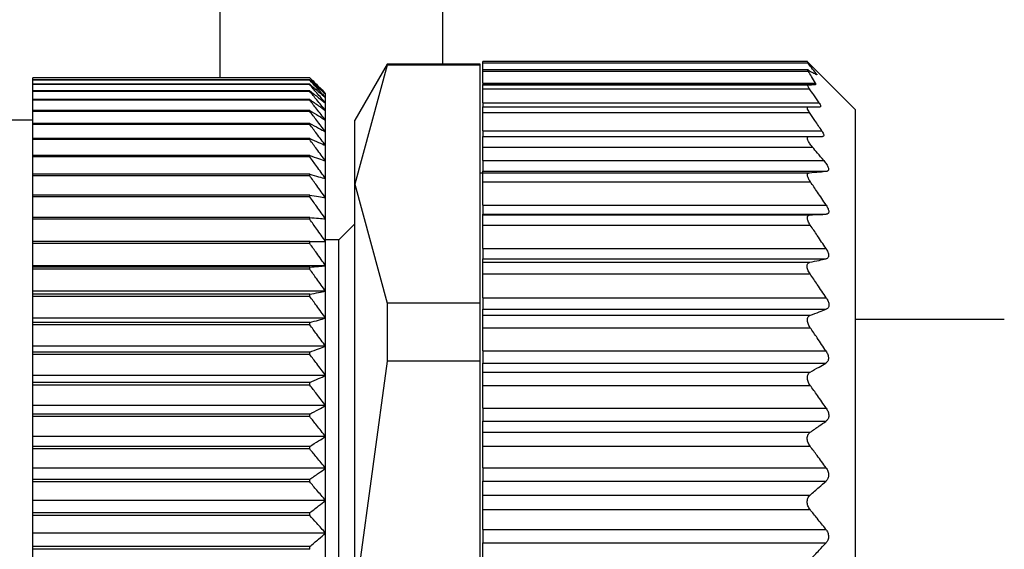
# Model space of a CAD drawing. Units: millimetres. Extents: x 177 to 2466, y 204 to 1686.
# Drawn here: x 479 to 498, y 971 to 981 of the extents above; entities that cross this region are included whole.
import ezdxf

# ---------------------------------------------------------------- set-up
doc = ezdxf.new("R2010")
doc.units = ezdxf.units.MM

msp = doc.modelspace()

# ---------------------------------------------------------------- linework, layer by layer
at = {"color": 7, "linetype": 'Continuous', "lineweight": 25}
for p, q in [((487.191, 979.798), (487.191, 1012.154)), ((494.041, 979.848), (487.941, 979.848)), ((487.941, 979.823), (487.941, 979.848)), ((494.941, 978.948), (494.038, 979.85)), ((486.147, 979.798), (485.541, 978.748)), ((486.147, 979.778), (485.541, 977.542)), ((487.891, 979.798), (486.147, 979.798)), ((486.147, 979.798), (486.147, 979.778)), ((487.891, 979.778), (486.147, 979.778)), ((487.891, 979.778), (487.891, 979.798)), ((487.891, 975.306), (487.891, 979.778)), ((487.941, 979.823), (494.041, 979.823)), ((487.941, 979.688), (487.941, 979.823)), ((494.061, 979.688), (487.941, 979.688)), ((487.941, 979.664), (487.941, 979.688)), ((487.941, 979.664), (494.056, 979.664)), ((487.941, 979.441), (487.941, 979.664)), ((484.691, 979.543), (479.491, 979.543)), ((479.491, 979.542), (479.491, 979.543)), ((484.691, 979.542), (479.491, 979.542)), ((479.491, 979.503), (479.491, 979.542)), ((484.691, 979.503), (479.491, 979.503)), ((479.491, 979.498), (479.491, 979.503)), ((484.691, 979.498), (479.491, 979.498)), ((479.491, 979.421), (479.491, 979.498)), ((484.691, 979.542), (484.691, 979.543)), ((484.691, 979.498), (484.691, 979.503)), ((484.691, 979.421), (479.491, 979.421)), ((479.491, 979.413), (479.491, 979.421)), ((484.691, 979.413), (479.491, 979.413)), ((479.491, 979.297), (479.491, 979.413)), ((484.691, 979.297), (479.491, 979.297)), ((479.491, 979.286), (479.491, 979.297)), ((484.691, 979.286), (479.491, 979.286)), ((479.491, 979.133), (479.491, 979.286)), ((484.691, 979.413), (484.691, 979.421)), ((484.691, 979.286), (484.691, 979.297)), ((487.941, 979.441), (494.192, 979.441)), ((487.941, 979.441), (487.941, 979.418)), ((487.941, 979.418), (494.195, 979.418)), ((487.941, 979.408), (487.941, 979.418)), ((487.941, 979.408), (494.054, 979.408)), ((487.941, 979.332), (487.941, 979.408)), ((487.941, 979.332), (494.08, 979.332)), ((487.941, 979.073), (487.941, 979.332)), ((484.691, 979.133), (479.491, 979.133)), ((479.491, 979.118), (479.491, 979.133)), ((484.691, 979.118), (479.491, 979.118)), ((479.491, 978.928), (479.491, 979.118)), ((484.691, 979.118), (484.691, 979.133)), ((484.991, 979.227), (484.991, 979.248)), ((484.991, 979.166), (484.991, 979.227)), ((484.991, 979.065), (484.991, 979.166)), ((484.691, 978.928), (479.491, 978.928)), ((479.491, 978.911), (479.491, 978.928)), ((484.691, 978.911), (479.491, 978.911)), ((479.491, 978.684), (479.491, 978.911)), ((484.691, 978.911), (484.691, 978.928)), ((484.991, 978.924), (484.991, 979.065)), ((484.991, 978.743), (484.991, 978.924)), ((487.941, 979.073), (494.261, 979.073)), ((487.941, 979.073), (487.941, 978.998)), ((487.941, 978.998), (494.055, 978.998)), ((487.941, 978.892), (487.941, 978.998)), ((494.941, 978.948), (494.941, 969.748)), ((479.491, 978.748), (459.991, 978.748)), ((484.991, 978.524), (484.991, 978.743)), ((485.541, 977.542), (485.541, 978.748)), ((487.941, 978.892), (494.079, 978.892)), ((487.941, 978.543), (487.941, 978.892)), ((484.691, 978.684), (479.491, 978.684)), ((479.491, 978.664), (479.491, 978.684)), ((484.691, 978.664), (479.491, 978.664)), ((479.491, 978.402), (479.491, 978.664)), ((484.691, 978.664), (484.691, 978.684)), ((487.941, 978.543), (494.313, 978.543)), ((487.941, 978.543), (487.941, 978.438)), ((484.691, 978.402), (479.491, 978.402)), ((479.491, 978.379), (479.491, 978.402)), ((484.691, 978.379), (479.491, 978.379)), ((479.491, 978.083), (479.491, 978.379)), ((484.691, 978.379), (484.691, 978.402)), ((484.991, 978.268), (484.991, 978.524)), ((487.941, 978.438), (494.07, 978.438)), ((487.941, 978.238), (487.941, 978.438)), ((484.991, 977.975), (484.991, 978.268)), ((487.941, 978.238), (494.137, 978.238)), ((487.941, 977.988), (487.941, 978.238)), ((484.691, 978.083), (479.491, 978.083)), ((479.491, 978.057), (479.491, 978.083)), ((484.691, 978.057), (479.491, 978.057)), ((479.491, 977.728), (479.491, 978.057)), ((484.691, 978.057), (484.691, 978.083)), ((487.941, 977.988), (494.349, 977.988)), ((487.941, 977.988), (487.941, 977.788)), ((484.991, 977.647), (484.991, 977.975)), ((484.691, 977.728), (479.491, 977.728)), ((479.491, 977.699), (479.491, 977.728)), ((484.691, 977.699), (479.491, 977.699)), ((479.491, 977.339), (479.491, 977.699)), ((484.691, 977.699), (484.691, 977.728)), ((484.991, 977.284), (484.991, 977.647)), ((487.941, 977.748), (487.891, 977.748)), ((487.941, 977.788), (494.41, 977.788)), ((487.941, 977.757), (487.941, 977.788)), ((487.941, 977.757), (494.079, 977.757)), ((487.941, 977.587), (487.941, 977.757)), ((485.541, 969.748), (485.541, 977.542)), ((485.541, 977.542), (486.147, 975.306)), ((487.941, 977.587), (494.098, 977.587)), ((487.941, 977.149), (487.941, 977.587)), ((484.691, 977.339), (479.491, 977.339)), ((479.491, 977.307), (479.491, 977.339)), ((484.691, 977.307), (479.491, 977.307)), ((479.491, 976.917), (479.491, 977.307)), ((484.691, 977.307), (484.691, 977.339)), ((484.991, 976.89), (484.991, 977.284)), ((487.941, 977.149), (494.394, 977.149)), ((487.941, 977.149), (487.941, 976.978)), ((484.691, 976.917), (479.491, 976.917)), ((479.491, 976.883), (479.491, 976.917)), ((484.691, 976.883), (479.491, 976.883)), ((479.491, 976.465), (479.491, 976.883)), ((484.691, 976.883), (484.691, 976.917)), ((484.991, 976.465), (484.991, 976.89)), ((487.941, 976.978), (494.395, 976.978)), ((487.941, 976.968), (487.941, 976.978)), ((487.941, 976.968), (494.095, 976.968)), ((487.941, 976.772), (487.941, 976.968)), ((485.541, 976.798), (485.241, 976.498)), ((487.941, 976.772), (494.096, 976.772)), ((487.941, 976.333), (487.941, 976.772)), ((484.691, 976.465), (479.491, 976.465)), ((479.491, 976.428), (479.491, 976.465)), ((484.691, 976.428), (479.491, 976.428)), ((479.491, 976.011), (479.491, 976.428)), ((484.691, 976.428), (484.691, 976.465)), ((485.241, 976.498), (484.991, 976.498)), ((484.991, 976.011), (484.991, 976.465)), ((485.241, 969.748), (485.241, 976.498)), ((487.941, 976.333), (494.391, 976.333)), ((487.941, 976.333), (487.941, 976.14)), ((487.941, 976.14), (494.391, 976.14)), ((487.941, 976.076), (487.941, 976.14)), ((484.991, 976.011), (479.491, 976.011)), ((479.491, 975.984), (479.491, 976.011)), ((484.691, 975.984), (479.491, 975.984)), ((479.491, 975.945), (479.491, 975.984)), ((484.691, 975.945), (479.491, 975.945)), ((479.491, 975.531), (479.491, 975.945)), ((484.691, 975.945), (484.691, 975.984)), ((484.991, 975.531), (484.991, 976.011)), ((487.941, 976.076), (494.09, 976.076)), ((487.941, 975.856), (487.941, 976.076)), ((487.941, 975.856), (494.092, 975.856)), ((487.941, 975.409), (487.941, 975.856)), ((484.991, 975.531), (479.491, 975.531)), ((479.491, 975.476), (479.491, 975.531)), ((484.691, 975.476), (479.491, 975.476)), ((479.491, 975.435), (479.491, 975.476)), ((484.691, 975.435), (479.491, 975.435)), ((479.491, 975.026), (479.491, 975.435)), ((484.691, 975.435), (484.691, 975.476)), ((484.991, 975.026), (484.991, 975.531)), ((487.941, 975.409), (494.396, 975.409)), ((487.941, 975.409), (487.941, 975.194)), ((486.147, 975.306), (486.147, 974.22)), ((487.891, 975.306), (486.147, 975.306)), ((487.891, 974.22), (487.891, 975.306)), ((484.991, 975.026), (479.491, 975.026)), ((479.491, 974.944), (479.491, 975.026)), ((484.991, 974.498), (484.991, 975.026)), ((487.941, 975.194), (494.397, 975.194)), ((487.941, 975.081), (487.941, 975.194)), ((487.941, 975.081), (494.097, 975.081)), ((487.941, 974.847), (487.941, 975.081)), ((484.691, 974.944), (479.491, 974.944)), ((479.491, 974.901), (479.491, 974.944)), ((484.691, 974.901), (479.491, 974.901)), ((479.491, 974.498), (479.491, 974.901)), ((484.691, 974.901), (484.691, 974.944)), ((487.941, 974.847), (494.095, 974.847)), ((487.941, 974.409), (487.941, 974.847)), ((497.741, 974.998), (494.941, 974.998)), ((484.991, 974.498), (479.491, 974.498)), ((479.491, 974.389), (479.491, 974.498)), ((484.991, 973.949), (484.991, 974.498)), ((484.691, 974.389), (479.491, 974.389)), ((479.491, 974.345), (479.491, 974.389)), ((484.691, 974.345), (479.491, 974.345)), ((479.491, 973.949), (479.491, 974.345)), ((484.691, 974.345), (484.691, 974.389)), ((487.941, 974.409), (494.39, 974.409)), ((487.941, 974.409), (487.941, 974.183)), ((486.147, 974.22), (485.541, 969.748)), ((487.891, 974.22), (486.147, 974.22)), ((487.891, 965.275), (487.891, 974.22)), ((487.941, 974.183), (494.39, 974.183)), ((487.941, 974.013), (487.941, 974.183)), ((484.991, 973.949), (479.491, 973.949)), ((479.491, 973.815), (479.491, 973.949)), ((484.991, 973.383), (484.991, 973.949)), ((487.941, 974.013), (494.094, 974.013)), ((487.941, 973.762), (487.941, 974.013)), ((484.691, 973.815), (479.491, 973.815)), ((479.491, 973.769), (479.491, 973.815)), ((484.691, 973.769), (479.491, 973.769)), ((479.491, 973.383), (479.491, 973.769)), ((484.691, 973.769), (484.691, 973.815)), ((487.941, 973.762), (494.094, 973.762)), ((487.941, 973.333), (487.941, 973.762)), ((484.991, 973.383), (479.491, 973.383)), ((479.491, 973.223), (479.491, 973.383)), ((484.991, 972.801), (484.991, 973.383)), ((484.691, 973.223), (479.491, 973.223)), ((479.491, 973.176), (479.491, 973.223)), ((484.691, 973.176), (479.491, 973.176)), ((479.491, 972.801), (479.491, 973.176)), ((484.691, 973.176), (484.691, 973.223)), ((487.941, 973.333), (494.396, 973.333)), ((487.941, 973.333), (487.941, 973.091)), ((487.941, 973.091), (494.393, 973.091)), ((487.941, 972.884), (487.941, 973.091)), ((484.991, 972.801), (479.491, 972.801)), ((479.491, 972.616), (479.491, 972.801)), ((484.991, 972.206), (484.991, 972.801)), ((487.941, 972.884), (494.094, 972.884)), ((487.941, 972.619), (487.941, 972.884)), ((484.691, 972.616), (479.491, 972.616)), ((479.491, 972.568), (479.491, 972.616)), ((484.691, 972.568), (484.691, 972.616)), ((487.941, 972.619), (494.092, 972.619)), ((487.941, 972.216), (487.941, 972.619)), ((484.691, 972.568), (479.491, 972.568)), ((479.491, 972.206), (479.491, 972.568)), ((484.991, 972.206), (479.491, 972.206)), ((479.491, 971.997), (479.491, 972.206)), ((484.991, 971.601), (484.991, 972.206)), ((487.941, 972.216), (494.392, 972.216)), ((487.941, 972.216), (487.941, 971.966)), ((484.691, 971.997), (479.491, 971.997)), ((479.491, 971.949), (479.491, 971.997)), ((484.691, 971.949), (479.491, 971.949)), ((479.491, 971.601), (479.491, 971.949)), ((484.691, 971.949), (484.691, 971.997)), ((487.941, 971.966), (494.393, 971.966)), ((487.941, 971.699), (487.941, 971.966)), ((487.941, 971.699), (494.091, 971.699)), ((487.941, 971.428), (487.941, 971.699)), ((484.991, 971.601), (479.491, 971.601)), ((479.491, 971.369), (479.491, 971.601)), ((484.991, 970.988), (484.991, 971.601)), ((484.691, 971.369), (479.491, 971.369)), ((479.491, 971.319), (479.491, 971.369)), ((484.691, 971.319), (484.691, 971.369)), ((487.941, 971.428), (494.092, 971.428)), ((487.941, 971.058), (487.941, 971.428)), ((484.691, 971.319), (479.491, 971.319)), ((479.491, 970.988), (479.491, 971.319)), ((484.991, 970.988), (479.491, 970.988)), ((479.491, 970.733), (479.491, 970.988)), ((484.991, 970.369), (484.991, 970.988)), ((487.941, 971.058), (494.389, 971.058)), ((487.941, 971.058), (487.941, 970.803)), ((487.941, 970.803), (494.391, 970.803)), ((487.941, 970.492), (487.941, 970.803)), ((484.691, 970.733), (479.491, 970.733)), ((479.491, 970.683), (479.491, 970.733)), ((484.691, 970.683), (479.491, 970.683)), ((479.491, 970.369), (479.491, 970.683)), ((484.691, 970.683), (484.691, 970.733))]:
    msp.add_line(p, q, dxfattribs=at)
at = {"color": 8, "linetype": 'Continuous', "lineweight": 25}
for p, q in [((483.008, 979.543), (483.008, 1000.966)), ((494.179, 979.619), (494.207, 979.619))]:
    msp.add_line(p, q, dxfattribs=at)
at = {"color": 7, "linetype": 'Continuous', "lineweight": 25}
for points, knots in [([(494.207, 979.619), (494.177, 979.657), (494.124, 979.726), (494.066, 979.793), (494.041, 979.823)], [0, 0, 0, 0, 0.559999, 1, 1, 1, 1]), ([(494.056, 979.664), (494.053, 979.669), (494.048, 979.678), (494.046, 979.686), (494.049, 979.689), (494.055, 979.686), (494.058, 979.685)], [0, 0, 0, 0, 0.253299, 0.498431, 0.74837, 1, 1, 1, 1]), ([(494.192, 979.441), (494.168, 979.483), (494.125, 979.558), (494.077, 979.632), (494.056, 979.664)], [0, 0, 0, 0, 0.5599988, 1, 1, 1, 1]), ([(494.058, 979.685), (494.088, 979.669), (494.141, 979.641), (494.189, 979.613), (494.21, 979.601)], [0, 0, 0, 0, 0.560001, 1, 1, 1, 1]), ([(484.691, 979.543), (484.747, 979.488), (484.848, 979.39), (484.947, 979.291), (484.991, 979.248)], [0, 0, 0, 0, 0.56, 1, 1, 1, 1]), ([(484.991, 979.227), (484.935, 979.286), (484.836, 979.391), (484.735, 979.496), (484.691, 979.542)], [0, 0, 0, 0, 0.56, 1, 1, 1, 1]), ([(484.691, 979.503), (484.747, 979.452), (484.848, 979.36), (484.947, 979.268), (484.991, 979.227)], [0, 0, 0, 0, 0.56, 1, 1, 1, 1]), ([(484.991, 979.166), (484.935, 979.228), (484.836, 979.339), (484.735, 979.45), (484.691, 979.498)], [0, 0, 0, 0, 0.56, 1, 1, 1, 1]), ([(494.207, 979.619), (494.211, 979.614), (494.217, 979.606), (494.22, 979.599), (494.218, 979.597), (494.213, 979.599), (494.21, 979.601)], [0, 0, 0, 0, 0.252946, 0.498364, 0.746973, 1, 1, 1, 1]), ([(484.691, 979.421), (484.747, 979.373), (484.848, 979.289), (484.947, 979.204), (484.991, 979.166)], [0, 0, 0, 0, 0.56, 1, 1, 1, 1]), ([(484.991, 979.065), (484.935, 979.13), (484.836, 979.246), (484.735, 979.362), (484.691, 979.413)], [0, 0, 0, 0, 0.56, 1, 1, 1, 1]), ([(484.691, 979.297), (484.747, 979.254), (484.848, 979.177), (484.947, 979.099), (484.991, 979.065)], [0, 0, 0, 0, 0.56, 1, 1, 1, 1]), ([(484.991, 978.924), (484.935, 978.992), (484.836, 979.113), (484.735, 979.233), (484.691, 979.286)], [0, 0, 0, 0, 0.56, 1, 1, 1, 1]), ([(494.08, 979.332), (494.073, 979.343), (494.059, 979.364), (494.047, 979.389), (494.045, 979.404), (494.051, 979.406), (494.054, 979.408)], [0, 0, 0, 0, 0.269525, 0.519721, 0.759766, 1, 1, 1, 1]), ([(494.054, 979.408), (494.082, 979.409), (494.133, 979.413), (494.176, 979.416), (494.195, 979.418)], [0, 0, 0, 0, 0.55999, 1, 1, 1, 1]), ([(494.261, 979.073), (494.228, 979.121), (494.168, 979.208), (494.107, 979.295), (494.08, 979.332)], [0, 0, 0, 0, 0.56, 1, 1, 1, 1]), ([(494.192, 979.441), (494.195, 979.434), (494.202, 979.421), (494.197, 979.419), (494.195, 979.418)], [0, 0, 0, 0, 0.501697, 1, 1, 1, 1]), ([(484.691, 979.133), (484.747, 979.094), (484.848, 979.025), (484.947, 978.955), (484.991, 978.924)], [0, 0, 0, 0, 0.56, 1, 1, 1, 1]), ([(484.991, 978.743), (484.935, 978.814), (484.836, 978.939), (484.735, 979.064), (484.691, 979.118)], [0, 0, 0, 0, 0.56, 1, 1, 1, 1]), ([(484.691, 978.928), (484.747, 978.894), (484.848, 978.833), (484.947, 978.771), (484.991, 978.743)], [0, 0, 0, 0, 0.56, 1, 1, 1, 1]), ([(484.991, 978.524), (484.935, 978.597), (484.836, 978.726), (484.735, 978.854), (484.691, 978.911)], [0, 0, 0, 0, 0.56, 1, 1, 1, 1]), ([(494.079, 978.892), (494.07, 978.907), (494.052, 978.935), (494.038, 978.97), (494.037, 978.993), (494.049, 978.996), (494.055, 978.998)], [0, 0, 0, 0, 0.2634234, 0.4992321, 0.7436388, 1, 1, 1, 1]), ([(494.055, 978.998), (494.098, 978.998), (494.176, 978.998), (494.247, 978.998), (494.279, 978.998)], [0, 0, 0, 0, 0.559852, 1, 1, 1, 1]), ([(494.261, 979.073), (494.268, 979.062), (494.281, 979.041), (494.291, 979.017), (494.292, 979), (494.283, 978.999), (494.279, 978.998)], [0, 0, 0, 0, 0.257103, 0.498753, 0.745878, 1, 1, 1, 1]), ([(494.313, 978.543), (494.27, 978.608), (494.193, 978.725), (494.114, 978.841), (494.079, 978.892)], [0, 0, 0, 0, 0.56, 1, 1, 1, 1]), ([(484.691, 978.684), (484.747, 978.655), (484.848, 978.602), (484.947, 978.548), (484.991, 978.524)], [0, 0, 0, 0, 0.56, 1, 1, 1, 1]), ([(484.991, 978.268), (484.935, 978.342), (484.836, 978.474), (484.735, 978.606), (484.691, 978.664)], [0, 0, 0, 0, 0.56, 1, 1, 1, 1]), ([(494.313, 978.543), (494.322, 978.528), (494.34, 978.5), (494.351, 978.465), (494.348, 978.442), (494.334, 978.439), (494.327, 978.438)], [0, 0, 0, 0, 0.259164, 0.499251, 0.748635, 1, 1, 1, 1]), ([(484.691, 978.402), (484.747, 978.377), (484.848, 978.333), (484.947, 978.288), (484.991, 978.268)], [0, 0, 0, 0, 0.56, 1, 1, 1, 1]), ([(484.991, 977.975), (484.935, 978.051), (484.836, 978.186), (484.735, 978.32), (484.691, 978.379)], [0, 0, 0, 0, 0.56, 1, 1, 1, 1]), ([(494.137, 978.238), (494.118, 978.263), (494.089, 978.298), (494.063, 978.344), (494.049, 978.373), (494.041, 978.4), (494.042, 978.422), (494.051, 978.435), (494.063, 978.437), (494.07, 978.438)], [0, 0, 0, 0, 0.274799, 0.392352, 0.498248, 0.620561, 0.741817, 0.866828, 1, 1, 1, 1]), ([(494.07, 978.438), (494.119, 978.438), (494.207, 978.438), (494.29, 978.438), (494.327, 978.438)], [0, 0, 0, 0, 0.559947, 1, 1, 1, 1]), ([(494.349, 977.988), (494.309, 978.034), (494.239, 978.118), (494.168, 978.201), (494.137, 978.238)], [0, 0, 0, 0, 0.560001, 1, 1, 1, 1]), ([(484.691, 978.083), (484.747, 978.063), (484.848, 978.027), (484.947, 977.991), (484.991, 977.975)], [0, 0, 0, 0, 0.56, 1, 1, 1, 1]), ([(484.991, 977.647), (484.935, 977.723), (484.836, 977.861), (484.735, 977.997), (484.691, 978.057)], [0, 0, 0, 0, 0.56, 1, 1, 1, 1]), ([(494.349, 977.988), (494.367, 977.964), (494.394, 977.931), (494.42, 977.886), (494.433, 977.856), (494.44, 977.828), (494.439, 977.806), (494.429, 977.792), (494.417, 977.789), (494.41, 977.788)], [0, 0, 0, 0, 0.26467, 0.383057, 0.498383, 0.624137, 0.748268, 0.870478, 1, 1, 1, 1]), ([(484.691, 977.728), (484.747, 977.713), (484.848, 977.686), (484.947, 977.659), (484.991, 977.647)], [0, 0, 0, 0, 0.56, 1, 1, 1, 1]), ([(484.991, 977.284), (484.935, 977.362), (484.836, 977.501), (484.735, 977.638), (484.691, 977.699)], [0, 0, 0, 0, 0.5599998, 1, 1, 1, 1]), ([(494.098, 977.587), (494.084, 977.609), (494.064, 977.64), (494.049, 977.68), (494.043, 977.705), (494.043, 977.726), (494.049, 977.743), (494.061, 977.754), (494.072, 977.756), (494.079, 977.757)], [0, 0, 0, 0, 0.267064, 0.386385, 0.498684, 0.615862, 0.73646, 0.863611, 1, 1, 1, 1]), ([(494.079, 977.757), (494.142, 977.763), (494.255, 977.773), (494.363, 977.783), (494.41, 977.788)], [0, 0, 0, 0, 0.559996, 1, 1, 1, 1]), ([(494.394, 977.149), (494.339, 977.231), (494.241, 977.377), (494.142, 977.523), (494.098, 977.587)], [0, 0, 0, 0, 0.56, 1, 1, 1, 1]), ([(484.691, 977.339), (484.747, 977.329), (484.848, 977.311), (484.947, 977.293), (484.991, 977.284)], [0, 0, 0, 0, 0.56, 1, 1, 1, 1]), ([(484.991, 976.89), (484.935, 976.968), (484.836, 977.108), (484.735, 977.246), (484.691, 977.307)], [0, 0, 0, 0, 0.56, 1, 1, 1, 1]), ([(494.394, 977.149), (494.407, 977.127), (494.426, 977.095), (494.44, 977.054), (494.444, 977.027), (494.44, 977.005), (494.427, 976.984), (494.407, 976.98), (494.395, 976.978)], [0, 0, 0, 0, 0.25129, 0.378368, 0.49892, 0.619661, 0.747431, 1, 1, 1, 1]), ([(484.691, 976.917), (484.747, 976.912), (484.848, 976.903), (484.947, 976.894), (484.991, 976.89)], [0, 0, 0, 0, 0.56, 1, 1, 1, 1]), ([(484.991, 976.465), (484.935, 976.543), (484.836, 976.683), (484.735, 976.822), (484.691, 976.883)], [0, 0, 0, 0, 0.559979, 1, 1, 1, 1]), ([(494.096, 976.772), (494.088, 976.785), (494.072, 976.81), (494.054, 976.847), (494.044, 976.88), (494.04, 976.91), (494.043, 976.934), (494.054, 976.952), (494.071, 976.965), (494.087, 976.967), (494.095, 976.968)], [0, 0, 0, 0, 0.140166, 0.268292, 0.386821, 0.498825, 0.611451, 0.730514, 0.859188, 1, 1, 1, 1]), ([(494.095, 976.968), (494.152, 976.969), (494.252, 976.973), (494.351, 976.976), (494.395, 976.978)], [0, 0, 0, 0, 0.56, 1, 1, 1, 1]), ([(494.391, 976.333), (494.336, 976.415), (494.239, 976.562), (494.14, 976.708), (494.096, 976.772)], [0, 0, 0, 0, 0.56, 1, 1, 1, 1]), ([(484.691, 976.465), (484.747, 976.465), (484.848, 976.465), (484.947, 976.465), (484.991, 976.465)], [0, 0, 0, 0, 0.560028, 1, 1, 1, 1]), ([(484.991, 976.011), (484.935, 976.09), (484.836, 976.229), (484.735, 976.368), (484.691, 976.428)], [0, 0, 0, 0, 0.56, 1, 1, 1, 1]), ([(494.391, 976.333), (494.403, 976.311), (494.423, 976.278), (494.436, 976.234), (494.44, 976.204), (494.437, 976.179), (494.423, 976.153), (494.404, 976.145), (494.391, 976.14)], [0, 0, 0, 0, 0.2513, 0.378382, 0.498922, 0.619653, 0.747426, 1, 1, 1, 1]), ([(494.09, 976.076), (494.147, 976.088), (494.248, 976.109), (494.347, 976.13), (494.391, 976.14)], [0, 0, 0, 0, 0.56, 1, 1, 1, 1]), ([(484.691, 975.984), (484.747, 975.989), (484.848, 975.998), (484.947, 976.007), (484.991, 976.011)], [0, 0, 0, 0, 0.56, 1, 1, 1, 1]), ([(484.991, 975.531), (484.935, 975.608), (484.836, 975.747), (484.735, 975.885), (484.691, 975.945)], [0, 0, 0, 0, 0.56, 1, 1, 1, 1]), ([(494.092, 975.856), (494.083, 975.869), (494.067, 975.894), (494.05, 975.933), (494.039, 975.969), (494.035, 976.001), (494.038, 976.029), (494.048, 976.051), (494.066, 976.068), (494.082, 976.073), (494.09, 976.076)], [0, 0, 0, 0, 0.14041, 0.268624, 0.387075, 0.498834, 0.611444, 0.730466, 0.859129, 1, 1, 1, 1]), ([(494.396, 975.409), (494.34, 975.493), (494.239, 975.643), (494.137, 975.791), (494.092, 975.856)], [0, 0, 0, 0, 0.5599996, 1, 1, 1, 1]), ([(484.691, 975.476), (484.747, 975.486), (484.848, 975.505), (484.947, 975.523), (484.991, 975.531)], [0, 0, 0, 0, 0.56, 1, 1, 1, 1]), ([(484.991, 975.026), (484.935, 975.102), (484.836, 975.239), (484.735, 975.376), (484.691, 975.435)], [0, 0, 0, 0, 0.56, 1, 1, 1, 1]), ([(494.396, 975.409), (494.409, 975.387), (494.429, 975.353), (494.443, 975.307), (494.447, 975.274), (494.443, 975.245), (494.43, 975.213), (494.41, 975.202), (494.397, 975.194)], [0, 0, 0, 0, 0.2513164, 0.3784115, 0.4988947, 0.6195747, 0.74738, 1, 1, 1, 1]), ([(484.691, 974.944), (484.747, 974.959), (484.848, 974.986), (484.947, 975.014), (484.991, 975.026)], [0, 0, 0, 0, 0.56, 1, 1, 1, 1]), ([(494.095, 974.847), (494.086, 974.86), (494.071, 974.884), (494.054, 974.923), (494.044, 974.96), (494.04, 974.993), (494.044, 975.024), (494.055, 975.049), (494.073, 975.07), (494.088, 975.077), (494.097, 975.081)], [0, 0, 0, 0, 0.1398133, 0.2677758, 0.3863976, 0.4988161, 0.611165, 0.7301974, 0.8589949, 1, 1, 1, 1]), ([(494.097, 975.081), (494.153, 975.102), (494.254, 975.14), (494.353, 975.178), (494.397, 975.194)], [0, 0, 0, 0, 0.56, 1, 1, 1, 1]), ([(484.991, 974.498), (484.935, 974.573), (484.836, 974.708), (484.735, 974.842), (484.691, 974.901)], [0, 0, 0, 0, 0.56, 1, 1, 1, 1]), ([(494.39, 974.409), (494.336, 974.491), (494.238, 974.637), (494.138, 974.783), (494.095, 974.847)], [0, 0, 0, 0, 0.56, 1, 1, 1, 1]), ([(484.691, 974.389), (484.747, 974.41), (484.848, 974.446), (484.947, 974.482), (484.991, 974.498)], [0, 0, 0, 0, 0.56, 1, 1, 1, 1]), ([(484.991, 973.949), (484.935, 974.024), (484.836, 974.156), (484.735, 974.287), (484.691, 974.345)], [0, 0, 0, 0, 0.56, 1, 1, 1, 1]), ([(494.39, 974.409), (494.403, 974.387), (494.422, 974.354), (494.435, 974.307), (494.438, 974.274), (494.435, 974.243), (494.421, 974.208), (494.402, 974.193), (494.39, 974.183)], [0, 0, 0, 0, 0.251438, 0.378584, 0.499316, 0.620127, 0.747728, 1, 1, 1, 1]), ([(494.094, 974.013), (494.15, 974.044), (494.249, 974.101), (494.347, 974.158), (494.39, 974.183)], [0, 0, 0, 0, 0.56, 1, 1, 1, 1]), ([(484.691, 973.815), (484.747, 973.84), (484.848, 973.885), (484.947, 973.93), (484.991, 973.949)], [0, 0, 0, 0, 0.56, 1, 1, 1, 1]), ([(494.094, 973.762), (494.086, 973.775), (494.071, 973.798), (494.054, 973.837), (494.043, 973.875), (494.04, 973.91), (494.043, 973.943), (494.053, 973.972), (494.07, 973.996), (494.086, 974.007), (494.094, 974.013)], [0, 0, 0, 0, 0.139896, 0.267939, 0.386559, 0.498801, 0.611576, 0.730723, 0.859367, 1, 1, 1, 1]), ([(484.991, 973.383), (484.935, 973.455), (484.836, 973.585), (484.735, 973.713), (484.691, 973.769)], [0, 0, 0, 0, 0.56, 1, 1, 1, 1]), ([(494.396, 973.333), (494.34, 973.413), (494.241, 973.557), (494.139, 973.7), (494.094, 973.762)], [0, 0, 0, 0, 0.56, 1, 1, 1, 1]), ([(484.691, 973.223), (484.747, 973.253), (484.848, 973.306), (484.947, 973.36), (484.991, 973.383)], [0, 0, 0, 0, 0.56, 1, 1, 1, 1]), ([(484.991, 972.801), (484.935, 972.872), (484.836, 972.997), (484.735, 973.121), (484.691, 973.176)], [0, 0, 0, 0, 0.56, 1, 1, 1, 1]), ([(494.396, 973.333), (494.409, 973.311), (494.428, 973.279), (494.441, 973.23), (494.445, 973.194), (494.441, 973.161), (494.426, 973.122), (494.407, 973.103), (494.393, 973.091)], [0, 0, 0, 0, 0.251176, 0.378199, 0.498781, 0.619507, 0.747364, 1, 1, 1, 1]), ([(494.094, 972.884), (494.151, 972.923), (494.251, 972.991), (494.35, 973.061), (494.393, 973.091)], [0, 0, 0, 0, 0.56, 1, 1, 1, 1]), ([(484.691, 972.616), (484.747, 972.651), (484.848, 972.712), (484.947, 972.774), (484.991, 972.801)], [0, 0, 0, 0, 0.5600002, 1, 1, 1, 1]), ([(494.092, 972.619), (494.084, 972.631), (494.068, 972.654), (494.051, 972.693), (494.04, 972.732), (494.037, 972.769), (494.041, 972.804), (494.052, 972.836), (494.07, 972.864), (494.086, 972.877), (494.094, 972.884)], [0, 0, 0, 0, 0.140125, 0.268171, 0.386673, 0.498819, 0.610916, 0.729831, 0.858701, 1, 1, 1, 1]), ([(494.392, 972.216), (494.337, 972.292), (494.238, 972.427), (494.137, 972.56), (494.092, 972.619)], [0, 0, 0, 0, 0.56, 1, 1, 1, 1]), ([(484.991, 972.206), (484.935, 972.274), (484.836, 972.395), (484.735, 972.515), (484.691, 972.568)], [0, 0, 0, 0, 0.56, 1, 1, 1, 1]), ([(484.691, 971.997), (484.747, 972.036), (484.848, 972.106), (484.947, 972.176), (484.991, 972.206)], [0, 0, 0, 0, 0.56, 1, 1, 1, 1]), ([(494.392, 972.216), (494.405, 972.196), (494.424, 972.165), (494.438, 972.116), (494.442, 972.08), (494.438, 972.045), (494.425, 972.003), (494.405, 971.981), (494.393, 971.966)], [0, 0, 0, 0, 0.251261, 0.378327, 0.498895, 0.619654, 0.747424, 1, 1, 1, 1]), ([(484.991, 971.601), (484.935, 971.666), (484.836, 971.782), (484.735, 971.898), (484.691, 971.949)], [0, 0, 0, 0, 0.56, 1, 1, 1, 1]), ([(494.091, 971.699), (494.148, 971.749), (494.25, 971.837), (494.349, 971.927), (494.393, 971.966)], [0, 0, 0, 0, 0.56, 1, 1, 1, 1]), ([(494.092, 971.428), (494.084, 971.439), (494.068, 971.46), (494.051, 971.498), (494.04, 971.535), (494.036, 971.573), (494.04, 971.609), (494.05, 971.644), (494.067, 971.675), (494.083, 971.691), (494.091, 971.699)], [0, 0, 0, 0, 0.140129, 0.268239, 0.386767, 0.498775, 0.611446, 0.730531, 0.859207, 1, 1, 1, 1]), ([(484.691, 971.369), (484.747, 971.412), (484.848, 971.489), (484.947, 971.567), (484.991, 971.601)], [0, 0, 0, 0, 0.56, 1, 1, 1, 1]), ([(494.389, 971.058), (494.334, 971.127), (494.236, 971.251), (494.136, 971.374), (494.092, 971.428)], [0, 0, 0, 0, 0.56, 1, 1, 1, 1]), ([(484.991, 970.988), (484.935, 971.05), (484.836, 971.161), (484.735, 971.271), (484.691, 971.319)], [0, 0, 0, 0, 0.56, 1, 1, 1, 1]), ([(484.691, 970.733), (484.747, 970.781), (484.848, 970.865), (484.947, 970.95), (484.991, 970.988)], [0, 0, 0, 0, 0.56, 1, 1, 1, 1]), ([(494.389, 971.058), (494.402, 971.039), (494.421, 971.01), (494.435, 970.962), (494.439, 970.926), (494.436, 970.89), (494.423, 970.844), (494.404, 970.819), (494.391, 970.803)], [0, 0, 0, 0, 0.251294, 0.378382, 0.498942, 0.619722, 0.747451, 1, 1, 1, 1]), ([(494.095, 970.492), (494.151, 970.55), (494.251, 970.653), (494.348, 970.757), (494.391, 970.803)], [0, 0, 0, 0, 0.559999, 1, 1, 1, 1])]:
    msp.add_open_spline(points, degree=3, knots=knots, dxfattribs=at)

doc.saveas('drawing.dxf')
